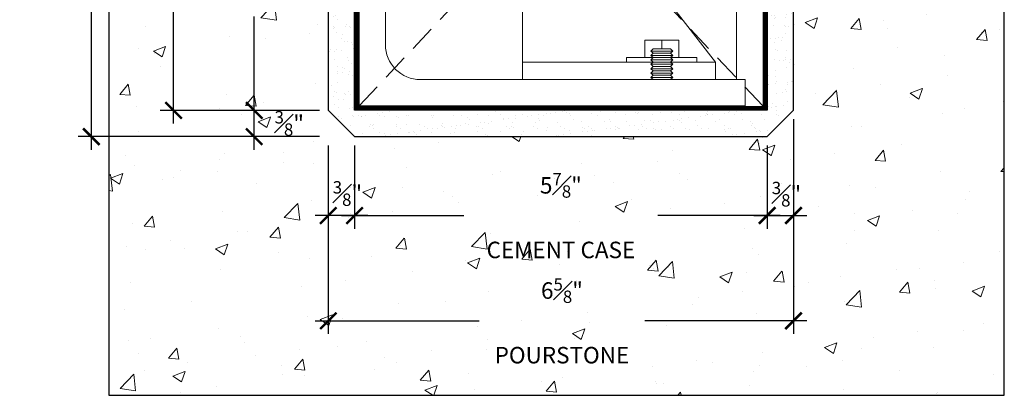
# Model space of a CAD drawing. Units: inches. Extents: x 0 to 1224, y -135 to 337.
# Drawn here: x 488 to 502, y 208 to 214 of the extents above; entities that cross this region are included whole.
import ezdxf

# ---------------------------------------------------------------- set-up
doc = ezdxf.new("R2010")
doc.units = ezdxf.units.IN
doc.header["$MEASUREMENT"] = 0
doc.linetypes.add('DASHED2', pattern=[0.375, 0.25, -0.125])
doc.layers.add('BOLD', color=1, linetype='Continuous')
for name, color, linetype, lineweight in [('DIM', 5, 'Continuous', 18), ('HATCH', 2, 'Continuous', 13), ('OBJ', 3, 'Continuous', 25), ('PROFILE-VIS', 7, 'Continuous', 0)]:
    doc.layers.add(name, color=color, linetype=linetype, lineweight=lineweight)
doc.styles.add('RomanS', font='romans.shx')
doc.dimstyles.get("Standard").update_dxf_attribs({"dimscale": 2, "dimtxt": 0.1175, "dimasz": 0.1175, "dimexe": 0.09375, "dimexo": 0.0625, "dimgap": 0.09, "dimtad": 0, "dimtih": 1, "dimtoh": 1, "dimdec": 6, "dimzin": 0, "dimdsep": 46, "dimlunit": 4, "dimtxsty": 'RomanS', "dimblk": 'ARCHTICK', "dimcen": 0.0275, "dimdle": 0.09375, "dimadec": 0, "dimazin": 0, "dimtfac": 0.75, "dimtdec": 6, "dimtofl": 0, "dimtmove": 0, "dimatfit": 3, "dimfxl": 1, "dimfrac": 1, "dimtolj": 1, "dimtzin": 0, "dimarcsym": 0})

# ---------------------------------------------------------------- blocks, each defined once
blk = doc.blocks.new('Opcon_PROFILE')
at = {"layer": 'PROFILE-VIS', "extrusion": (0, 1, 0)}
for p, q in [((5.375, 0.375), (5.375, 5.5)), ((2.328, 0.625), (2.328, 3.375)), ((2.953, 3.375), (5.078, 0.625)), ((0.375, 0.875), (0.375, 2.812)), ((0, 1.5), (0, 0)), ((4.069, 0.688), (4.069, 0.938)), ((4.312, 0.938), (4.069, 0.938)), ((4.556, 0.938), (4.312, 0.938)), ((4.312, 0.812), (4.312, 0.938)), ((4.556, 0.688), (4.556, 0.938)), ((4.188, 0.812), (4.156, 0.781)), ((4.188, 0.75), (4.156, 0.781)), ((4.156, 0.781), (4.469, 0.781)), ((4.188, 0.75), (4.156, 0.719)), ((4.156, 0.719), (4.469, 0.719)), ((4.188, 0.688), (4.156, 0.719)), ((4.438, 0.812), (4.188, 0.812)), ((4.438, 0.75), (4.188, 0.75)), ((4.438, 0.812), (4.469, 0.781)), ((4.438, 0.75), (4.469, 0.781)), ((4.438, 0.75), (4.469, 0.719)), ((4.438, 0.688), (4.469, 0.719)), ((2.328, 0.625), (4.188, 0.625)), ((2.328, 0.375), (2.328, 0.625)), ((4.188, 0.688), (3.812, 0.688)), ((3.812, 0.688), (3.812, 0.625)), ((4.188, 0.688), (4.156, 0.656)), ((4.156, 0.656), (4.469, 0.656)), ((4.188, 0.625), (4.156, 0.656)), ((4.188, 0.625), (4.156, 0.594)), ((4.156, 0.594), (4.469, 0.594)), ((4.188, 0.562), (4.156, 0.594)), ((4.188, 0.562), (4.156, 0.531)), ((4.438, 0.688), (4.188, 0.688)), ((4.438, 0.625), (4.188, 0.625)), ((4.438, 0.562), (4.188, 0.562)), ((4.812, 0.688), (4.438, 0.688)), ((4.438, 0.688), (4.469, 0.656)), ((4.438, 0.625), (4.469, 0.656)), ((4.438, 0.625), (5.078, 0.625)), ((4.438, 0.625), (4.469, 0.594)), ((4.438, 0.562), (4.469, 0.594)), ((4.438, 0.562), (4.469, 0.531)), ((4.812, 0.688), (4.812, 0.625)), ((5.078, 0.625), (5.078, 0.375)), ((4.156, 0.531), (4.469, 0.531)), ((4.188, 0.5), (4.156, 0.531)), ((4.188, 0.5), (4.156, 0.469)), ((4.156, 0.469), (4.469, 0.469)), ((4.188, 0.438), (4.156, 0.469)), ((4.188, 0.438), (4.156, 0.406)), ((4.438, 0.5), (4.188, 0.5)), ((4.438, 0.438), (4.188, 0.438)), ((4.438, 0.5), (4.469, 0.531)), ((4.438, 0.5), (4.469, 0.469)), ((4.438, 0.438), (4.469, 0.469)), ((4.438, 0.438), (4.469, 0.406)), ((5.5, 0.375), (0.875, 0.375)), ((4.156, 0.406), (4.469, 0.406)), ((4.188, 0.375), (4.156, 0.406)), ((4.438, 0.375), (4.469, 0.406)), ((5.5, 0), (5.5, 0.375)), ((0, 0), (1.25, 0)), ((1.25, 0), (4.75, 0)), ((4.75, 0), (5.5, 0))]:
    blk.add_line(p, q, dxfattribs=at)
at = {"layer": 'PROFILE-VIS'}
blk.add_arc((0.875, 0.875), 0.5, 180, 270, dxfattribs=at)
blk = doc.blocks.new('_ArchTick')
at = {"color": 0, "linetype": 'ByBlock', "const_width": 0.15}
blk.add_lwpolyline([(-0.5, -0.5), (0.5, 0.5)], dxfattribs=at)
blk = doc.blocks.new('*D122')
at = {"layer": 'Defpoints', "color": 0, "lineweight": 18, "transparency": 16777216}
for p in [(492.5, 211.973), (498.375, 211.973), (498.375, 210.848)]:
    blk.add_point(p, dxfattribs=at)
at = {"layer": 'DIM', "color": 0, "lineweight": -2, "transparency": 16777216}
for p, q in [((492.5, 211.848), (492.5, 210.661)), ((498.375, 211.848), (498.375, 210.661)), ((492.313, 210.848), (494.055, 210.848)), ((498.563, 210.848), (496.82, 210.848))]:
    blk.add_line(p, q, dxfattribs=at)
at = {"layer": 'DIM', "color": 0, "lineweight": -2, "transparency": 16777216, "xscale": 0.235, "yscale": 0.235, "zscale": 0.235, "rotation": 180}
blk.add_blockref('_ArchTick', (492.5, 210.848), dxfattribs=at)
at = {"layer": 'DIM', "color": 0, "lineweight": -2, "transparency": 16777216, "xscale": 0.235, "yscale": 0.235, "zscale": 0.235}
blk.add_blockref('_ArchTick', (498.375, 210.848), dxfattribs=at)
at = {"layer": 'DIM', "color": 0, "transparency": 16777216, "insert": (495.438, 210.848), "char_height": 0.235, "attachment_point": 5, "style": 'RomanS'}
blk.add_mtext('\\A1;5{\\H0.750000x;\\S7#8;}"\\P\\PCEMENT CASE', dxfattribs=at)
blk = doc.blocks.new('*D123')
at = {"layer": 'Defpoints', "color": 0, "lineweight": 18, "transparency": 16777216}
for p in [(498.751, 212.348), (492.125, 211.973), (498.751, 209.348)]:
    blk.add_point(p, dxfattribs=at)
at = {"layer": 'DIM', "color": 0, "lineweight": -2, "transparency": 16777216}
for p, q in [((498.751, 212.223), (498.751, 209.161)), ((492.125, 211.848), (492.125, 209.161)), ((491.938, 209.348), (494.272, 209.348)), ((498.939, 209.348), (496.635, 209.348))]:
    blk.add_line(p, q, dxfattribs=at)
at = {"layer": 'DIM', "color": 0, "lineweight": -2, "transparency": 16777216, "xscale": 0.235, "yscale": 0.235, "zscale": 0.235, "rotation": 180}
blk.add_blockref('_ArchTick', (492.125, 209.348), dxfattribs=at)
at = {"layer": 'DIM', "color": 0, "lineweight": -2, "transparency": 16777216, "xscale": 0.235, "yscale": 0.235, "zscale": 0.235}
blk.add_blockref('_ArchTick', (498.751, 209.348), dxfattribs=at)
at = {"layer": 'DIM', "color": 0, "transparency": 16777216, "insert": (495.453, 209.348), "char_height": 0.235, "attachment_point": 5, "style": 'RomanS'}
blk.add_mtext('\\A1;6{\\H0.750000x;\\S5#8;}"\\P\\PPOURSTONE', dxfattribs=at)
blk = doc.blocks.new('*D124')
at = {"layer": 'Defpoints', "color": 0, "lineweight": 18, "transparency": 16777216}
for p in [(492.125, 211.973), (492.5, 211.973), (492.125, 210.848)]:
    blk.add_point(p, dxfattribs=at)
at = {"layer": 'DIM', "color": 0, "lineweight": -2, "transparency": 16777216}
for p, q in [((492.125, 211.848), (492.125, 210.661)), ((492.5, 211.848), (492.5, 210.661)), ((492.688, 210.848), (491.938, 210.848))]:
    blk.add_line(p, q, dxfattribs=at)
at = {"layer": 'DIM', "color": 0, "lineweight": -2, "transparency": 16777216, "xscale": 0.235, "yscale": 0.235, "zscale": 0.235, "rotation": 180}
blk.add_blockref('_ArchTick', (492.125, 210.848), dxfattribs=at)
at = {"layer": 'DIM', "color": 0, "lineweight": -2, "transparency": 16777216, "xscale": 0.235, "yscale": 0.235, "zscale": 0.235}
blk.add_blockref('_ArchTick', (492.5, 210.848), dxfattribs=at)
at = {"layer": 'DIM', "color": 0, "transparency": 16777216, "insert": (492.397, 211.162), "char_height": 0.235, "attachment_point": 5, "style": 'RomanS'}
blk.add_mtext('\\A1;{\\H0.750000x;\\S3#8;}"', dxfattribs=at)
blk = doc.blocks.new('*D125')
at = {"layer": 'Defpoints', "color": 0, "lineweight": 18, "transparency": 16777216}
for p in [(498.751, 212.348), (498.375, 211.973), (498.751, 210.848)]:
    blk.add_point(p, dxfattribs=at)
at = {"layer": 'DIM', "color": 0, "lineweight": -2, "transparency": 16777216}
for p, q in [((498.751, 212.223), (498.751, 210.661)), ((498.375, 211.848), (498.375, 210.661)), ((498.188, 210.848), (498.939, 210.848))]:
    blk.add_line(p, q, dxfattribs=at)
at = {"layer": 'DIM', "color": 0, "lineweight": -2, "transparency": 16777216, "xscale": 0.235, "yscale": 0.235, "zscale": 0.235, "rotation": 180}
blk.add_blockref('_ArchTick', (498.375, 210.848), dxfattribs=at)
at = {"layer": 'DIM', "color": 0, "lineweight": -2, "transparency": 16777216, "xscale": 0.235, "yscale": 0.235, "zscale": 0.235}
blk.add_blockref('_ArchTick', (498.751, 210.848), dxfattribs=at)
at = {"layer": 'DIM', "color": 0, "transparency": 16777216, "insert": (498.651, 211.153), "char_height": 0.235, "attachment_point": 5, "style": 'RomanS'}
blk.add_mtext('\\A1;{\\H0.750000x;\\S3#8;}"', dxfattribs=at)
blk = doc.blocks.new('*D126')
at = {"layer": 'Defpoints', "color": 0, "lineweight": 18, "transparency": 16777216}
for p in [(491.069, 212.348), (492.125, 212.348), (492.125, 211.973)]:
    blk.add_point(p, dxfattribs=at)
at = {"layer": 'DIM', "color": 0, "lineweight": -2, "transparency": 16777216}
for p, q in [((491.069, 211.786), (491.069, 212.536)), ((492, 212.348), (490.882, 212.348)), ((492, 211.973), (490.882, 211.973))]:
    blk.add_line(p, q, dxfattribs=at)
at = {"layer": 'DIM', "color": 0, "lineweight": -2, "transparency": 16777216, "xscale": 0.235, "yscale": 0.235, "zscale": 0.235}
for p, rotation in [((491.069, 212.348), 90), ((491.069, 211.973), 270)]:
    blk.add_blockref('_ArchTick', p, dxfattribs=dict(at, rotation=rotation))
at = {"layer": 'DIM', "color": 0, "transparency": 16777216, "insert": (491.569, 212.161), "char_height": 0.235, "attachment_point": 5, "style": 'RomanS'}
blk.add_mtext('\\A1;{\\H0.750000x;\\S3#8;}"', dxfattribs=at)
blk = doc.blocks.new('*D127')
at = {"layer": 'Defpoints', "color": 0, "lineweight": 18, "transparency": 16777216}
for p in [(492.125, 217.661), (491.069, 212.348), (492.125, 212.348)]:
    blk.add_point(p, dxfattribs=at)
at = {"layer": 'DIM', "color": 0, "lineweight": -2, "transparency": 16777216}
for p, q in [((491.069, 217.848), (491.069, 215.108)), ((492, 217.661), (490.882, 217.661)), ((491.069, 212.161), (491.069, 213.685)), ((492, 212.348), (490.882, 212.348))]:
    blk.add_line(p, q, dxfattribs=at)
at = {"layer": 'DIM', "color": 0, "lineweight": -2, "transparency": 16777216, "xscale": 0.235, "yscale": 0.235, "zscale": 0.235}
for p, rotation in [((491.069, 217.661), 90), ((491.069, 212.348), 270)]:
    blk.add_blockref('_ArchTick', p, dxfattribs=dict(at, rotation=rotation))
at = {"layer": 'DIM', "color": 0, "transparency": 16777216, "insert": (491.069, 214.396), "char_height": 0.235, "attachment_point": 5, "style": 'RomanS'}
blk.add_mtext('\\A1;5{\\H0.750000x;\\S5#16;}"\\P\\PPOURSTONE', dxfattribs=at)
blk = doc.blocks.new('*D129')
at = {"layer": 'Defpoints', "color": 0, "lineweight": 18, "transparency": 16777216}
for p in [(489.92, 218.411), (492.25, 218.411), (492.125, 212.348)]:
    blk.add_point(p, dxfattribs=at)
at = {"layer": 'DIM', "color": 0, "lineweight": -2, "transparency": 16777216}
for p, q in [((489.92, 218.598), (489.92, 217.679)), ((492.125, 218.411), (489.732, 218.411)), ((489.92, 212.161), (489.92, 215.864)), ((492, 212.348), (489.732, 212.348))]:
    blk.add_line(p, q, dxfattribs=at)
at = {"layer": 'DIM', "color": 0, "lineweight": -2, "transparency": 16777216, "xscale": 0.235, "yscale": 0.235, "zscale": 0.235}
for p, rotation in [((489.92, 218.411), 90), ((489.92, 212.348), 270)]:
    blk.add_blockref('_ArchTick', p, dxfattribs=dict(at, rotation=rotation))
at = {"layer": 'DIM', "color": 0, "transparency": 16777216, "insert": (489.92, 216.771), "char_height": 0.235, "attachment_point": 5, "style": 'RomanS'}
blk.add_mtext('\\A1;6{\\H0.750000x;\\S1#16;}"\\P\\PCEMENT\\PCASE', dxfattribs=at)
blk = doc.blocks.new('*D130')
at = {"layer": 'Defpoints', "color": 0, "lineweight": 18, "transparency": 16777216}
for p in [(488.75, 218.786), (491.938, 218.786), (492.125, 211.973)]:
    blk.add_point(p, dxfattribs=at)
at = {"layer": 'DIM', "color": 0, "lineweight": -2, "transparency": 16777216}
for p, q in [((488.75, 218.973), (488.75, 216.244)), ((491.813, 218.786), (488.563, 218.786)), ((488.75, 211.786), (488.75, 214.429)), ((492, 211.973), (488.563, 211.973))]:
    blk.add_line(p, q, dxfattribs=at)
at = {"layer": 'DIM', "color": 0, "lineweight": -2, "transparency": 16777216, "xscale": 0.235, "yscale": 0.235, "zscale": 0.235}
for p, rotation in [((488.75, 218.786), 90), ((488.75, 211.973), 270)]:
    blk.add_blockref('_ArchTick', p, dxfattribs=dict(at, rotation=rotation))
at = {"layer": 'DIM', "color": 0, "transparency": 16777216, "insert": (488.75, 215.336), "char_height": 0.235, "attachment_point": 5, "style": 'RomanS'}
blk.add_mtext('\\A1;6{\\H0.750000x;\\S13#16;}"\\P\\PTOP OF\\PFIN. FLOOR', dxfattribs=at)

msp = doc.modelspace()

# ---------------------------------------------------------------- hatches: boundary and pattern name
at = {"layer": 'HATCH'}
h = msp.add_hatch(dxfattribs=at)
h.set_pattern_fill('AR-CONC', color=256, scale=0.25, style=0)
h.set_pattern_definition([(50, (0, -24), (1.7931505, -0.1568803), [0.1875, -2.0625]), (355, (0, -24), (-0.3468783, 1.8804803), [0.15, -1.65]), (100.4514, (0.1494, -24.013), (1.4462735, 1.723599), [0.1593505, -1.752855]), (46.1842, (0, -23.5), (2.668103, -0.4137975), [0.28125, -3.09375]), (96.6356, (0.2223, -23.5345), (2.336657, 2.435295), [0.239026, -2.629282]), (351.1842, (0, -23.5), (2.336655, 2.435297), [0.225, -2.475]), (21, (0.25, -23.625), (1.4922676, -1.0065472), [0.1875, -2.0625]), (326, (0.25, -23.625), (0.6082883, 1.812875), [0.15, -1.65]), (71.4514, (0.3744, -23.7089), (2.1005566, 0.806326), [0.1593505, -1.752855]), (37.5, (0, -24), (0.03039964, 0.8322346), [0, -1.63, 0, -1.675, 0, -1.65625]), (7.5, (0, -24), (0.6576738, 0.9860293), [0, -0.955, 0, -1.5925, 0, -0.63125]), (327.5, (-0.5575, -24), (1.3345561, -0.0563872), [0, -0.625, 0, -1.95, 0, -2.5875]), (317.5, (-0.8075, -24), (1.4579654, 0.2502625), [0, -0.8125, 0, -1.295, 0, -1.8375])])
h.paths.add_polyline_path([(501.7500005, 218.2859304), (498.7512541, 218.2859304), (498.7512541, 217.6609304), (498.7512541, 212.3484304), (498.3750005, 211.9734304), (492.5000005, 211.9734304), (492.1250005, 212.3484304), (492.1250005, 217.6609304), (492.1250005, 218.2859304), (489.0000005, 218.2859304), (489.0000005, 208.2859304), (501.7500005, 208.2859304)])
h.paths.add_polyline_path([(487.7288696, 216.1223893), (489.7711315, 216.1223893), (489.7711315, 214.5501274), (487.7288696, 214.5501274)], flags=9)
h.paths.add_polyline_path([(489.2065015, 217.5574931), (490.6332872, 217.5574931), (490.6332872, 215.9852312), (489.2065015, 215.9852312)], flags=24)
h.paths.add_polyline_path([(491.2796815, 218.2553054), (491.8587886, 218.2553054), (491.8587886, 217.7853054), (491.2796815, 217.7853054)], flags=24)
h.paths.add_polyline_path([(490.0089374, 214.9866754), (492.1295327, 214.9866754), (492.1295327, 213.8060802), (490.0089374, 213.8060802)], flags=24)
h.paths.add_polyline_path([(491.2838779, 212.3959304), (491.8545922, 212.3959304), (491.8545922, 211.9259304), (491.2838779, 211.9259304)], flags=24)
h.paths.add_polyline_path([(498.3659122, 211.3877531), (498.9366265, 211.3877531), (498.9366265, 210.9177531), (498.3659122, 210.9177531)], flags=24)
h.paths.add_polyline_path([(492.1111937, 211.3974292), (492.681908, 211.3974292), (492.681908, 210.9274292), (492.1111937, 210.9274292)], flags=24)
h.paths.add_polyline_path([(494.3928279, 209.938728), (496.5134231, 209.938728), (496.5134231, 208.7581328), (494.3928279, 208.7581328)], flags=24)
h.paths.add_polyline_path([(494.1757743, 211.438728), (496.6992267, 211.438728), (496.6992267, 210.2581328), (494.1757743, 210.2581328)], flags=24)
h.paths.add_polyline_path([(499.2305564, 215.0177809), (501.7540088, 215.0177809), (501.7540088, 214.6652809), (499.2305564, 214.6652809)], flags=9)
at = {"layer": 'HATCH', "lineweight": 15}
h = msp.add_hatch(dxfattribs=at)
h.set_pattern_fill('AR-SAND', color=256, scale=0.125, style=0)
h.set_pattern_definition([(37.5, (554.26523, 229.45403), (-0.00787417, 0.240853), [0, -0.19, 0, -0.2125, 0, -0.203125]), (7.5, (554.26523, 229.45403), (0.2212221, 0.3527683), [0, -0.1025, 0, -0.17125, 0, -0.065625]), (327.5, (554.11148, 229.45403), (0.3892677, 0.0007074), [0, -0.0625, 0, -0.225, 0, -0.29375]), (317.5, (554.11148, 229.45403), (0.3757658, 0.1097094), [0, -0.03125, 0, -0.1475, 0, -0.16875])])
h.paths.add_polyline_path([(492.5000005, 217.6609304), (492.1250005, 217.6609304), (492.1250005, 212.3484304), (492.5000005, 211.9734304), (498.3750005, 211.9734304), (498.7512541, 212.3484304), (498.7512541, 217.6609304), (498.3750005, 217.6609304), (498.3750005, 212.3484304), (492.5000005, 212.3484304)])

# ---------------------------------------------------------------- linework, layer by layer
at = {"layer": 'BOLD', "const_width": 0.0625}
msp.add_lwpolyline([(492.2500005, 218.5046804), (492.5312505, 218.5046804), (492.5312505, 212.3796804), (498.343751, 212.3798475), (498.3437505, 218.5046804), (498.6250005, 218.5046804)], dxfattribs=at)
at = {"layer": 'Defpoints'}
for p, q in [((489.0000005, 218.2859304), (489.0000005, 208.2859304)), ((501.7500005, 208.2859304), (501.7500005, 218.2859304)), ((489.0000005, 208.2859304), (501.7500005, 208.2859304))]:
    msp.add_line(p, q, dxfattribs=at)
at = {"layer": 'OBJ', "linetype": 'DASHED2', "lineweight": 9, "ltscale": 1.5}
for p, q in [((492.5625005, 212.4109304), (498.3125005, 218.5359304)), ((498.3125005, 212.4109304), (492.5625005, 218.5359304))]:
    msp.add_line(p, q, dxfattribs=at)
at = {"layer": 'OBJ'}
msp.add_lwpolyline([(492.5000005, 217.6609304), (492.1250005, 217.6609304), (492.1250005, 212.3484304), (492.5000005, 211.9734304), (498.3750005, 211.9734304), (498.7512541, 212.3484304), (498.7512541, 217.6609304), (498.3750005, 217.6609304), (498.3750005, 212.3484304), (492.5000005, 212.3484304)], close=True, dxfattribs=at)

# ---------------------------------------------------------------- block references
at = {"layer": 'HATCH'}
msp.add_blockref('Opcon_PROFILE', (492.5625, 212.4109304), dxfattribs=at)

# ---------------------------------------------------------------- dimensions: what is measured, and where the dimension line sits
at = {"layer": 'DIM'}
for base, p1, p2, text, picture, middle in [((488.7500005, 218.7859304), (492.1250005, 211.9734304), (491.9375005, 218.7859304), '<>\\P\\PTOP OF\\PFIN. FLOOR', '*D130', (488.7500005, 215.3362583)), ((489.9198944, 218.4109304), (492.1250005, 212.3484304), (492.2500005, 218.4109304), '<>\\P\\PCEMENT\\PCASE', '*D129', (489.9198944, 216.7713622))]:
    dim = msp.add_linear_dim(base=base, p1=p1, p2=p2, angle=90, text=text, dimstyle='Standard', override={"dimtad": 0, "dimjust": 0, "dimtoh": 0, "dimdec": 4}, dxfattribs=at)
    dim.commit()
    dim.dimension.update_dxf_attribs({"geometry": picture, "text_midpoint": middle, "dimtype": 160})
dim = msp.add_linear_dim(base=(491.0692351, 212.3484304), p1=(492.1250005, 217.6609304), p2=(492.1250005, 212.3484304), angle=90, text='<>\\P\\PPOURSTONE', dimstyle='Standard', dxfattribs=at)
dim.commit()
dim.dimension.update_dxf_attribs({"geometry": '*D127', "text_midpoint": (491.0692351, 214.3963778), "dimtype": 160})
dim = msp.add_linear_dim(base=(491.0692351, 212.3484304), p1=(492.1250005, 211.9734304), p2=(492.1250005, 212.3484304), angle=90, dimstyle='Standard', override={"dimdec": 4, "dimtmove": 1}, dxfattribs=at)
dim.commit()
dim.dimension.update_dxf_attribs({"geometry": '*D126', "text_midpoint": (491.5692351, 212.1609304), "dimtype": 160})
dim = msp.add_linear_dim(base=(498.7512541, 209.3484304), p1=(492.1250005, 211.9734304), p2=(498.7512541, 212.3484304), text='<>\\P\\PPOURSTONE', dimstyle='Standard', override={"dimtad": 0}, dxfattribs=at)
dim.commit()
dim.dimension.update_dxf_attribs({"geometry": '*D123', "text_midpoint": (495.4531255, 209.3484304), "dimtype": 160})
for base, p1, p2, picture, middle in [((498.7512541, 210.8484304), (498.3750005, 211.9734304), (498.7512541, 212.3484304), '*D125', (498.6512694, 211.1527531)), ((492.1250005, 210.8484304), (492.5000005, 211.9734304), (492.1250005, 211.9734304), '*D124', (492.3965509, 211.1624292))]:
    dim = msp.add_linear_dim(base=base, p1=p1, p2=p2, dimstyle='Standard', override={"dimdec": 3, "dimtmove": 1, "dimfrac": 1}, dxfattribs=at)
    dim.commit()
    dim.dimension.update_dxf_attribs({"geometry": picture, "text_midpoint": middle, "dimtype": 160})
dim = msp.add_linear_dim(base=(498.3750005, 210.8484304), p1=(492.5000005, 211.9734304), p2=(498.3750005, 211.9734304), text='<>\\P\\PCEMENT CASE', dimstyle='Standard', override={"dimtad": 0, "dimdec": 3}, dxfattribs=at)
dim.commit()
dim.dimension.update_dxf_attribs({"geometry": '*D122', "text_midpoint": (495.4375005, 210.8484304)})

doc.saveas('drawing.dxf')
